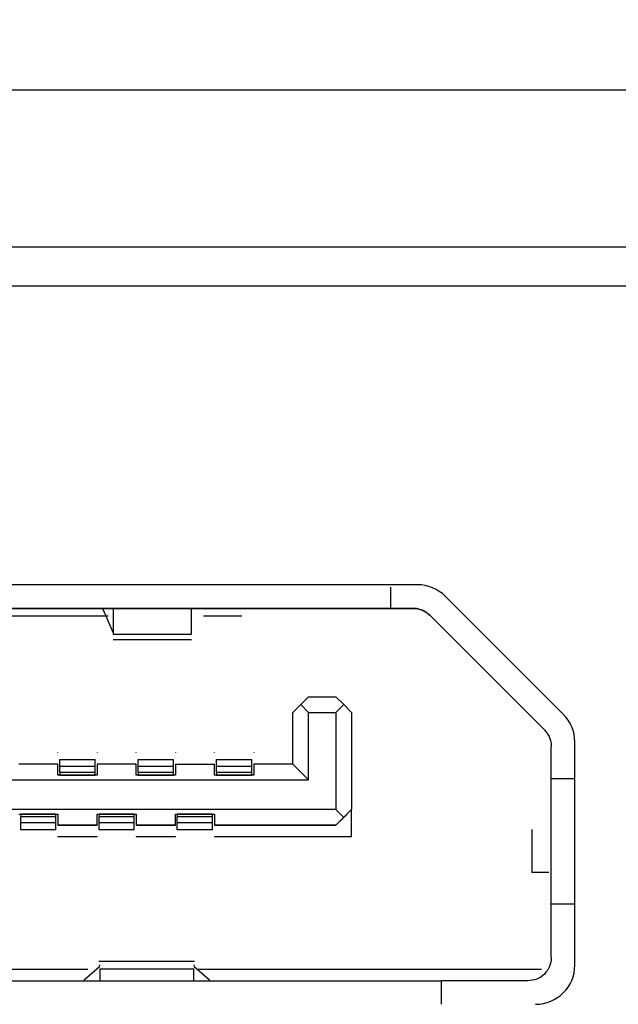
# Model space of a CAD drawing. Units: millimetres. Extents: x 26 to 804, y 44 to 551.
# Drawn here: x 315 to 320, y 525 to 533 of the extents above; entities that cross this region are included whole.
import ezdxf

# ---------------------------------------------------------------- set-up
doc = ezdxf.new("R2010")
doc.units = ezdxf.units.MM
doc.layers.add('KG-DIMENSIONS', color=7, linetype='Continuous')
doc.styles.add('SLDTEXTSTYLE0', font='TXT', dxfattribs={"width": 0.605})
doc.dimstyles.new('SLDDIMSTYLE1', dxfattribs={"dimtxt": 8, "dimasz": 7, "dimexe": 0, "dimexo": 0.0625, "dimgap": 2, "dimtad": 1, "dimlfac": 1.7, "dimrnd": 1e-09, "dimzin": 12, "dimdsep": 46, "dimtxsty": 'SLDTEXTSTYLE0', "dimsah": 1, "dimcen": 0.09, "dimadec": 0, "dimazin": 3, "dimtfac": 1, "dimtofl": 0, "dimtmove": 0, "dimatfit": 3, "dimfxl": 1, "dimfrac": 2, "dimtolj": 1, "dimtzin": 12, "dimarcsym": 0})

# ---------------------------------------------------------------- blocks, each defined once
blk = doc.blocks.new('_D_11')
at = {"layer": 'KG-DIMENSIONS'}
for p, q in [((170.4359, 541.2756), (170.4359, 462.5641)), ((364.5536, 541.2756), (364.5536, 462.5641)), ((170.4359, 465.5641), (364.5536, 465.5641))]:
    blk.add_line(p, q, dxfattribs=at)
for points in [[(170.4359, 465.5641), (177.4359, 464.5641), (177.4359, 466.5641)], [(364.5536, 465.5641), (357.5536, 466.5641), (357.5536, 464.5641)]]:
    blk.add_solid(points, dxfattribs=at)
at = {"layer": 'KG-DIMENSIONS', "insert": (263.3764, 475.8766), "char_height": 8, "attachment_point": 1, "style": 'SLDTEXTSTYLE0'}
blk.add_mtext('330', dxfattribs=at)
blk = doc.blocks.new('_D_13')
at = {"layer": 'KG-DIMENSIONS'}
for p, q in [((151.0242, 533.3344), (151.0242, 445.2756)), ((383.9654, 533.3344), (383.9654, 445.2756)), ((151.0242, 448.2756), (383.9654, 448.2756))]:
    blk.add_line(p, q, dxfattribs=at)
for points in [[(151.0242, 448.2756), (158.0242, 447.2756), (158.0242, 449.2756)], [(383.9654, 448.2756), (376.9654, 449.2756), (376.9654, 447.2756)]]:
    blk.add_solid(points, dxfattribs=at)
at = {"layer": 'KG-DIMENSIONS', "insert": (263.3764, 458.5881), "char_height": 8, "attachment_point": 1, "style": 'SLDTEXTSTYLE0'}
blk.add_mtext('396', dxfattribs=at)

msp = doc.modelspace()

# ---------------------------------------------------------------- linework, layer by layer
at = {"color": 7, "linetype": 'Continuous', "lineweight": 25}
for p, q in [((382.2006, 531.9815), (152.7889, 531.9815)), ((198.6712, 530.805), (336.3183, 530.805)), ((197.4948, 530.5109), (337.4948, 530.5109)), ((318.0479, 528.2638), (309.6992, 528.2638)), ((319.1424, 527.2912), (318.2559, 528.1777)), ((317.8462, 528.0866), (314.0551, 528.0866)), ((314.058, 528.0866), (315.6836, 528.0866)), ((315.3786, 528.0866), (315.4109, 528.0866)), ((315.4109, 528.0866), (315.4109, 528.0866)), ((315.6836, 528.0866), (315.6727, 528.0866)), ((315.7609, 527.9049), (315.6815, 528.0914)), ((315.7051, 528.0866), (316.3492, 528.0866)), ((315.7609, 528.0866), (315.7609, 527.8923)), ((316.3492, 528.0866), (318.0143, 528.0866)), ((316.3492, 527.8923), (316.3492, 528.0866)), ((316.6433, 528.0866), (316.6433, 528.0866)), ((316.7698, 528.0866), (316.7698, 528.0866)), ((316.8874, 528.0866), (318.0143, 528.0866)), ((318.0143, 528.0866), (316.8874, 528.0866)), ((317.8462, 528.0866), (318.0143, 528.0866)), ((318.0143, 528.0866), (318.0143, 528.0866)), ((318.0143, 528.0866), (318.0143, 528.0866)), ((315.7227, 528.0278), (312.9109, 528.0278)), ((316.7286, 528.0278), (316.4404, 528.0278)), ((318.1391, 528.0349), (319.0004, 527.1736)), ((318.1391, 528.0349), (319.0004, 527.1736)), ((318.1391, 528.0349), (318.1391, 528.0349)), ((315.7609, 527.8923), (316.3492, 527.8923)), ((315.7609, 527.8534), (316.3492, 527.8534)), ((317.1698, 527.3631), (317.2286, 527.4219)), ((317.2286, 527.4219), (317.4345, 527.4219)), ((317.4345, 527.4219), (317.4933, 527.3631)), ((317.1109, 527.3042), (317.1698, 527.3631)), ((317.1698, 527.3631), (317.2286, 527.3042)), ((317.4933, 527.3631), (317.4345, 527.3042)), ((317.4933, 527.3631), (317.5521, 527.3042)), ((317.1109, 526.916), (317.1109, 527.3042)), ((317.2286, 526.7984), (317.2286, 527.3042)), ((317.2286, 527.3042), (317.4345, 527.3042)), ((317.4345, 527.3042), (317.4345, 526.5748)), ((317.5521, 527.3042), (317.5521, 526.5748)), ((319.0004, 527.1736), (319.0004, 527.1736)), ((319.0521, 526.8043), (319.0521, 527.0488)), ((319.2286, 525.405), (319.2286, 527.0832)), ((315.3462, 527.0011), (315.3462, 527.0042)), ((315.6404, 527.0042), (315.6404, 527.0011)), ((315.9345, 527.0011), (315.9345, 527.0042)), ((316.2286, 527.0042), (316.2286, 527.0011)), ((316.5227, 527.0011), (316.5227, 527.0042)), ((316.8168, 527.0042), (316.8168, 527.0011)), ((315.3462, 526.916), (315.0521, 526.916)), ((315.3462, 526.8337), (315.3462, 526.916)), ((315.3609, 526.9513), (315.6257, 526.9513)), ((315.3609, 526.8992), (315.3609, 526.9513)), ((315.6257, 526.8992), (315.3609, 526.8992)), ((315.6257, 526.8992), (315.6257, 526.9513)), ((315.6404, 526.916), (315.6404, 526.8337)), ((315.9345, 526.916), (315.6404, 526.916)), ((315.9345, 526.8337), (315.9345, 526.916)), ((315.9492, 526.9513), (316.2139, 526.9513)), ((315.9492, 526.8992), (315.9492, 526.9513)), ((316.2139, 526.8992), (315.9492, 526.8992)), ((316.2139, 526.8992), (316.2139, 526.9513)), ((316.2286, 526.916), (316.2286, 526.8337)), ((316.2286, 526.916), (316.5227, 526.916)), ((316.5227, 526.8337), (316.5227, 526.916)), ((316.5374, 526.9513), (316.8021, 526.9513)), ((316.5374, 526.8992), (316.5374, 526.9513)), ((316.8021, 526.8992), (316.5374, 526.8992)), ((316.8021, 526.8992), (316.8021, 526.9513)), ((317.1109, 526.916), (316.8168, 526.916)), ((316.8168, 526.916), (316.8168, 526.8337)), ((317.2286, 526.7984), (317.1109, 526.916)), ((315.6404, 526.8337), (315.3462, 526.8337)), ((315.3609, 526.8544), (315.6257, 526.8545)), ((315.3609, 526.8337), (315.6257, 526.8337)), ((316.2286, 526.8337), (315.9345, 526.8337)), ((315.9492, 526.8544), (316.2139, 526.8545)), ((315.9492, 526.8337), (316.2139, 526.8337)), ((316.8168, 526.8337), (316.5227, 526.8337)), ((316.5374, 526.8544), (316.8021, 526.8545)), ((316.5374, 526.8337), (316.8021, 526.8337)), ((310.8168, 526.7984), (317.2286, 526.7984)), ((319.0521, 525.8631), (319.0521, 526.8043)), ((317.4345, 526.5748), (310.6109, 526.5748)), ((315.0521, 526.5395), (315.3462, 526.5395)), ((315.3315, 526.5395), (315.0668, 526.5395)), ((315.3315, 526.5188), (315.0668, 526.5187)), ((315.3462, 526.5395), (315.3462, 526.4572)), ((315.6404, 526.5395), (315.9345, 526.5395)), ((315.6404, 526.4572), (315.6404, 526.5395)), ((315.9198, 526.5395), (315.6551, 526.5395)), ((315.9198, 526.5188), (315.6551, 526.5187)), ((315.9345, 526.5395), (315.9345, 526.4572)), ((316.2286, 526.5395), (316.5227, 526.5395)), ((316.2286, 526.4572), (316.2286, 526.5395)), ((316.508, 526.5395), (316.2433, 526.5395)), ((316.508, 526.5188), (316.2433, 526.5187)), ((316.5227, 526.5395), (316.5227, 526.4572)), ((317.4933, 526.516), (317.4345, 526.5748)), ((317.5521, 526.5748), (317.4345, 526.4572)), ((317.4345, 526.4572), (317.4933, 526.516)), ((317.5521, 526.5748), (317.4933, 526.516)), ((317.5521, 526.5748), (317.5521, 526.5748)), ((317.5521, 526.3689), (317.5521, 526.5748)), ((315.3315, 526.4741), (315.0668, 526.4741)), ((315.0668, 526.4219), (315.0668, 526.4741)), ((315.3315, 526.4219), (315.3315, 526.4741)), ((315.3462, 526.4572), (315.6404, 526.4572)), ((315.6404, 526.4572), (315.3462, 526.4572)), ((315.9198, 526.4741), (315.6551, 526.4741)), ((315.6551, 526.4219), (315.6551, 526.4741)), ((315.9198, 526.4219), (315.9198, 526.4741)), ((315.9345, 526.4572), (316.2286, 526.4572)), ((316.2286, 526.4572), (315.9345, 526.4572)), ((316.508, 526.4741), (316.2433, 526.4741)), ((316.2433, 526.4219), (316.2433, 526.4741)), ((316.508, 526.4219), (316.508, 526.4741)), ((316.5227, 526.4572), (317.4345, 526.4572)), ((317.4345, 526.4572), (316.5227, 526.4572)), ((317.4345, 526.4572), (317.4345, 526.4572)), ((315.3315, 526.4219), (315.0668, 526.4219)), ((315.3315, 526.4219), (315.0668, 526.4219)), ((315.3462, 526.3722), (315.3462, 526.3689)), ((315.6404, 526.3689), (315.3462, 526.3689)), ((315.6404, 526.3689), (315.6404, 526.3722)), ((315.9198, 526.4219), (315.6551, 526.4219)), ((315.9198, 526.4219), (315.6551, 526.4219)), ((315.9345, 526.3722), (315.9345, 526.3689)), ((316.2286, 526.3689), (315.9345, 526.3689)), ((316.2286, 526.3689), (316.2286, 526.3722)), ((316.508, 526.4219), (316.2433, 526.4219)), ((316.508, 526.4219), (316.2433, 526.4219)), ((316.5227, 526.3722), (316.5227, 526.3689)), ((317.5521, 526.3689), (316.5227, 526.3689)), ((318.9051, 526.4256), (318.9051, 526.1006)), ((319.2286, 525.8631), (319.0521, 525.8631)), ((319.0521, 525.4631), (319.0521, 525.8631)), ((316.3729, 525.4337), (315.6549, 525.4337)), ((315.6581, 525.3939), (315.6609, 525.4087)), ((316.3668, 525.4087), (316.3697, 525.3939)), ((312.9978, 525.3748), (315.5704, 525.3748)), ((315.5433, 525.2953), (315.6581, 525.3939)), ((315.6609, 525.3775), (316.3668, 525.3775)), ((315.6609, 525.3775), (315.6609, 525.2866)), ((316.3668, 525.2866), (316.3668, 525.3775)), ((316.3697, 525.3939), (316.4845, 525.2953)), ((316.3919, 525.3748), (318.9786, 525.3748)), ((309.9051, 525.2866), (318.2286, 525.2866)), ((315.5433, 525.2953), (315.5433, 525.2866)), ((316.4845, 525.2866), (316.4845, 525.2953)), ((318.8757, 525.2866), (318.2286, 525.2866))]:
    msp.add_line(p, q, dxfattribs=at)
for centre, start, end in [((318.0479, 527.9697), 45, 90), ((318.9345, 527.0832), 0, 45), ((318.9345, 525.405), 270, 0)]:
    msp.add_arc(centre, 0.2941, start, end, dxfattribs=at)
for points, knots in [([(317.8462, 528.0866), (317.8462, 528.0912), (317.8462, 528.1003), (317.8462, 528.161), (317.8462, 528.2199), (317.8462, 528.2454)], [0, 0, 0, 0, 0.362097, 0.724204, 1, 1, 1, 1]), ([(315.6727, 528.0866), (315.6705, 528.0866), (315.6661, 528.0866), (315.6321, 528.0866), (315.5835, 528.0866), (315.5257, 528.0866), (315.4678, 528.0866), (315.4192, 528.0866), (315.3852, 528.0866), (315.3808, 528.0866), (315.3786, 528.0866)], [0, 0, 0, 0, 0.125002, 0.249995, 0.374998, 0.5, 0.625002, 0.750005, 0.874998, 1, 1, 1, 1]), ([(315.4109, 528.0866), (315.4154, 528.0866), (315.4242, 528.0866), (315.4922, 528.0866), (315.5894, 528.0866), (315.6665, 528.0866), (315.7051, 528.0866)], [0, 0, 0, 0, 0.250001, 0.500002, 0.750003, 1, 1, 1, 1]), ([(316.6433, 528.0866), (316.6411, 528.0866), (316.6367, 528.0866), (316.6027, 528.0866), (316.5541, 528.0866), (316.4962, 528.0866), (316.4384, 528.0866), (316.3898, 528.0866), (316.3558, 528.0866), (316.3514, 528.0866), (316.3492, 528.0866)], [0, 0, 0, 0, 0.125002, 0.25, 0.375003, 0.500005, 0.624997, 0.75, 0.874998, 1, 1, 1, 1]), ([(316.3492, 528.0866), (316.3877, 528.0866), (316.4648, 528.0866), (316.562, 528.0866), (316.63, 528.0866), (316.6389, 528.0866), (316.6433, 528.0866)], [0, 0, 0, 0, 0.249996, 0.499997, 0.749998, 1, 1, 1, 1]), ([(316.7698, 528.0866), (316.7715, 528.0866), (316.7751, 528.0866), (316.8023, 528.0866), (316.8412, 528.0866), (316.872, 528.0866), (316.8874, 528.0866)], [0, 0, 0, 0, 0.249999, 0.499998, 0.749987, 1, 1, 1, 1]), ([(316.8874, 528.0866), (316.872, 528.0866), (316.8412, 528.0866), (316.8023, 528.0866), (316.7751, 528.0866), (316.7715, 528.0866), (316.7698, 528.0866)], [0, 0, 0, 0, 0.250013, 0.500002, 0.750001, 1, 1, 1, 1]), ([(318.0143, 528.0866), (318.0259, 528.086), (318.049, 528.0846), (318.0822, 528.0741), (318.1132, 528.058), (318.1305, 528.0426), (318.1391, 528.0349)], [0, 0, 0, 0, 0.2499896, 0.5000069, 0.7499916, 1, 1, 1, 1]), ([(318.1391, 528.0349), (318.1305, 528.0426), (318.1132, 528.058), (318.0822, 528.0741), (318.049, 528.0846), (318.0259, 528.0859), (318.0143, 528.0866)], [0, 0, 0, 0, 0.250007, 0.499998, 0.750013, 1, 1, 1, 1]), ([(319.0004, 527.1736), (319.0081, 527.165), (319.0236, 527.1477), (319.0396, 527.1167), (319.0502, 527.0835), (319.0515, 527.0604), (319.0521, 527.0488)], [0, 0, 0, 0, 0.249986, 0.499992, 0.749998, 1, 1, 1, 1]), ([(315.3609, 526.8544), (315.3609, 526.8595), (315.3609, 526.8698), (315.3609, 526.8838), (315.3609, 526.8947), (315.3609, 526.8977), (315.3609, 526.8992)], [0, 0, 0, 0, 0.250017, 0.499996, 0.75001, 1, 1, 1, 1]), ([(315.6257, 526.8545), (315.6257, 526.8596), (315.6257, 526.8699), (315.6257, 526.8838), (315.6257, 526.8947), (315.6257, 526.8977), (315.6257, 526.8992)], [0, 0, 0, 0, 0.249977, 0.500001, 0.750003, 1, 1, 1, 1]), ([(315.9492, 526.8544), (315.9492, 526.8595), (315.9492, 526.8698), (315.9492, 526.8838), (315.9492, 526.8947), (315.9492, 526.8977), (315.9492, 526.8992)], [0, 0, 0, 0, 0.250017, 0.499996, 0.75001, 1, 1, 1, 1]), ([(316.2139, 526.8545), (316.2139, 526.8596), (316.2139, 526.8699), (316.2139, 526.8838), (316.2139, 526.8947), (316.2139, 526.8977), (316.2139, 526.8992)], [0, 0, 0, 0, 0.249977, 0.500001, 0.750003, 1, 1, 1, 1]), ([(316.5374, 526.8544), (316.5374, 526.8595), (316.5374, 526.8698), (316.5374, 526.8838), (316.5374, 526.8947), (316.5374, 526.8977), (316.5374, 526.8992)], [0, 0, 0, 0, 0.250017, 0.499996, 0.75001, 1, 1, 1, 1]), ([(316.8021, 526.8545), (316.8021, 526.8596), (316.8021, 526.8699), (316.8021, 526.8838), (316.8021, 526.8947), (316.8021, 526.8977), (316.8021, 526.8992)], [0, 0, 0, 0, 0.249977, 0.500001, 0.750003, 1, 1, 1, 1]), ([(315.3609, 526.8543), (315.3609, 526.853), (315.3609, 526.8505), (315.3609, 526.8466), (315.3609, 526.8431), (315.3609, 526.8398), (315.3609, 526.8372), (315.3609, 526.8352), (315.3609, 526.8339), (315.3609, 526.8337), (315.3609, 526.8337)], [0, 0, 0, 0, 0.124975, 0.250017, 0.375002, 0.499952, 0.624965, 0.749974, 0.874953, 1, 1, 1, 1]), ([(315.6257, 526.8337), (315.6257, 526.8337), (315.6257, 526.8339), (315.6257, 526.8352), (315.6257, 526.8372), (315.6257, 526.8399), (315.6257, 526.8431), (315.6257, 526.8467), (315.6257, 526.8506), (315.6257, 526.8531), (315.6257, 526.8544)], [0, 0, 0, 0, 0.125037, 0.250005, 0.37501, 0.499998, 0.62501, 0.749985, 0.875, 1, 1, 1, 1]), ([(315.9492, 526.8543), (315.9492, 526.853), (315.9492, 526.8505), (315.9492, 526.8466), (315.9492, 526.8431), (315.9492, 526.8398), (315.9492, 526.8372), (315.9492, 526.8352), (315.9492, 526.8339), (315.9492, 526.8337), (315.9492, 526.8337)], [0, 0, 0, 0, 0.124975, 0.250017, 0.375002, 0.499952, 0.624965, 0.749974, 0.874953, 1, 1, 1, 1]), ([(316.2139, 526.8337), (316.2139, 526.8337), (316.2139, 526.8339), (316.2139, 526.8352), (316.2139, 526.8372), (316.2139, 526.8399), (316.2139, 526.8431), (316.2139, 526.8467), (316.2139, 526.8506), (316.2139, 526.8531), (316.2139, 526.8544)], [0, 0, 0, 0, 0.125037, 0.250005, 0.37501, 0.499998, 0.62501, 0.749985, 0.875, 1, 1, 1, 1]), ([(316.5374, 526.8543), (316.5374, 526.853), (316.5374, 526.8505), (316.5374, 526.8466), (316.5374, 526.8431), (316.5374, 526.8398), (316.5374, 526.8372), (316.5374, 526.8352), (316.5374, 526.8339), (316.5374, 526.8337), (316.5374, 526.8337)], [0, 0, 0, 0, 0.124975, 0.250017, 0.375002, 0.499952, 0.624965, 0.749974, 0.874953, 1, 1, 1, 1]), ([(316.8021, 526.8337), (316.8021, 526.8337), (316.8021, 526.8339), (316.8021, 526.8352), (316.8021, 526.8372), (316.8021, 526.8399), (316.8021, 526.8431), (316.8021, 526.8467), (316.8021, 526.8506), (316.8021, 526.8531), (316.8021, 526.8544)], [0, 0, 0, 0, 0.125037, 0.250005, 0.37501, 0.499998, 0.62501, 0.749985, 0.875, 1, 1, 1, 1]), ([(319.2286, 526.8043), (319.1967, 526.8043), (319.1312, 526.8043), (319.0656, 526.8043), (319.0566, 526.8043), (319.0521, 526.8043)], [0, 0, 0, 0, 0.321262, 0.660633, 1, 1, 1, 1]), ([(315.0668, 526.5395), (315.0668, 526.5395), (315.0668, 526.5393), (315.0668, 526.538), (315.0668, 526.536), (315.0668, 526.5333), (315.0668, 526.5301), (315.0668, 526.5265), (315.0668, 526.5226), (315.0668, 526.5201), (315.0668, 526.5188)], [0, 0, 0, 0, 0.125011, 0.250001, 0.374952, 0.499985, 0.624982, 0.74996, 0.875031, 1, 1, 1, 1]), ([(315.0668, 526.4741), (315.0668, 526.4756), (315.0668, 526.4787), (315.0668, 526.4895), (315.0668, 526.5034), (315.0668, 526.5136), (315.0668, 526.5187)], [0, 0, 0, 0, 0.2500077, 0.49998, 0.7499844, 1, 1, 1, 1]), ([(315.3315, 526.5189), (315.3315, 526.5202), (315.3315, 526.5227), (315.3315, 526.5266), (315.3315, 526.5301), (315.3315, 526.5334), (315.3315, 526.536), (315.3315, 526.538), (315.3315, 526.5393), (315.3315, 526.5395), (315.3315, 526.5395)], [0, 0, 0, 0, 0.125013, 0.250027, 0.375014, 0.500007, 0.625013, 0.750027, 0.874981, 1, 1, 1, 1]), ([(315.3315, 526.4741), (315.3315, 526.4756), (315.3315, 526.4787), (315.3315, 526.4896), (315.3315, 526.5035), (315.3315, 526.5137), (315.3315, 526.5188)], [0, 0, 0, 0, 0.249988, 0.499973, 0.749982, 1, 1, 1, 1]), ([(315.6551, 526.5395), (315.6551, 526.5395), (315.6551, 526.5393), (315.6551, 526.538), (315.6551, 526.536), (315.6551, 526.5333), (315.6551, 526.5301), (315.6551, 526.5265), (315.6551, 526.5226), (315.6551, 526.5201), (315.6551, 526.5188)], [0, 0, 0, 0, 0.125011, 0.250001, 0.374952, 0.499985, 0.624982, 0.74996, 0.875031, 1, 1, 1, 1]), ([(315.6551, 526.4741), (315.6551, 526.4756), (315.6551, 526.4787), (315.6551, 526.4895), (315.6551, 526.5034), (315.6551, 526.5136), (315.6551, 526.5187)], [0, 0, 0, 0, 0.2500077, 0.49998, 0.7499844, 1, 1, 1, 1]), ([(315.9198, 526.5189), (315.9198, 526.5202), (315.9198, 526.5227), (315.9198, 526.5266), (315.9198, 526.5301), (315.9198, 526.5334), (315.9198, 526.536), (315.9198, 526.538), (315.9198, 526.5393), (315.9198, 526.5395), (315.9198, 526.5395)], [0, 0, 0, 0, 0.125013, 0.250027, 0.375014, 0.500007, 0.625013, 0.750027, 0.874981, 1, 1, 1, 1]), ([(315.9198, 526.4741), (315.9198, 526.4756), (315.9198, 526.4787), (315.9198, 526.4896), (315.9198, 526.5035), (315.9198, 526.5137), (315.9198, 526.5188)], [0, 0, 0, 0, 0.249988, 0.499973, 0.749982, 1, 1, 1, 1]), ([(316.2433, 526.5395), (316.2433, 526.5395), (316.2433, 526.5393), (316.2433, 526.538), (316.2433, 526.536), (316.2433, 526.5333), (316.2433, 526.5301), (316.2433, 526.5265), (316.2433, 526.5226), (316.2433, 526.5201), (316.2433, 526.5188)], [0, 0, 0, 0, 0.125011, 0.250001, 0.374952, 0.499985, 0.624982, 0.74996, 0.875031, 1, 1, 1, 1]), ([(316.2433, 526.4741), (316.2433, 526.4756), (316.2433, 526.4787), (316.2433, 526.4895), (316.2433, 526.5034), (316.2433, 526.5136), (316.2433, 526.5187)], [0, 0, 0, 0, 0.2500077, 0.49998, 0.7499844, 1, 1, 1, 1]), ([(316.508, 526.5189), (316.508, 526.5202), (316.508, 526.5227), (316.508, 526.5266), (316.508, 526.5301), (316.508, 526.5334), (316.508, 526.536), (316.508, 526.538), (316.508, 526.5393), (316.508, 526.5395), (316.508, 526.5395)], [0, 0, 0, 0, 0.125013, 0.250027, 0.375014, 0.500007, 0.625013, 0.750027, 0.874981, 1, 1, 1, 1]), ([(316.508, 526.4741), (316.508, 526.4756), (316.508, 526.4787), (316.508, 526.4896), (316.508, 526.5035), (316.508, 526.5137), (316.508, 526.5188)], [0, 0, 0, 0, 0.249988, 0.499973, 0.749982, 1, 1, 1, 1]), ([(319.0331, 526.1013), (319.0134, 526.1013), (318.974, 526.1013), (318.9337, 526.1013), (318.9088, 526.1013), (318.907, 526.1013), (318.9062, 526.1013)], [0, 0, 0, 0, 0.259592, 0.519202, 0.778798, 1, 1, 1, 1]), ([(319.2286, 525.8631), (319.1967, 525.8631), (319.1312, 525.8631), (319.0656, 525.8631), (319.0566, 525.8631), (319.0521, 525.8631)], [0, 0, 0, 0, 0.321262, 0.660633, 1, 1, 1, 1]), ([(319.0521, 525.4631), (319.0495, 525.44), (319.0442, 525.3937), (319.0034, 525.3354), (318.945, 525.2946), (318.8988, 525.2893), (318.8757, 525.2866)], [0, 0, 0, 0, 0.249996, 0.4999939, 0.7499962, 1, 1, 1, 1]), ([(318.2286, 525.1109), (318.2286, 525.1425), (318.2286, 525.2077), (318.2286, 525.2731), (318.2286, 525.2821), (318.2286, 525.2866)], [0, 0, 0, 0, 0.319413, 0.659698, 1, 1, 1, 1])]:
    msp.add_open_spline(points, degree=3, knots=knots, dxfattribs=at)

# ---------------------------------------------------------------- dimensions: what is measured, and where the dimension line sits
at = {"layer": 'KG-DIMENSIONS'}
for base, p1, p2, picture, middle in [((364.5536, 465.5641), (170.4359, 542.2756), (364.5536, 542.2756), '_D_11', (270.8931, 465.5641)), ((383.9654, 448.2756), (151.0242, 534.3344), (383.9654, 534.3344), '_D_13', (270.8931, 448.2756))]:
    dim = msp.add_linear_dim(base=base, p1=p1, p2=p2, dimstyle='SLDDIMSTYLE1', dxfattribs=at)
    dim.commit()
    dim.dimension.update_dxf_attribs({"geometry": picture, "text_midpoint": middle, "dimtype": 160})

doc.saveas('drawing.dxf')
